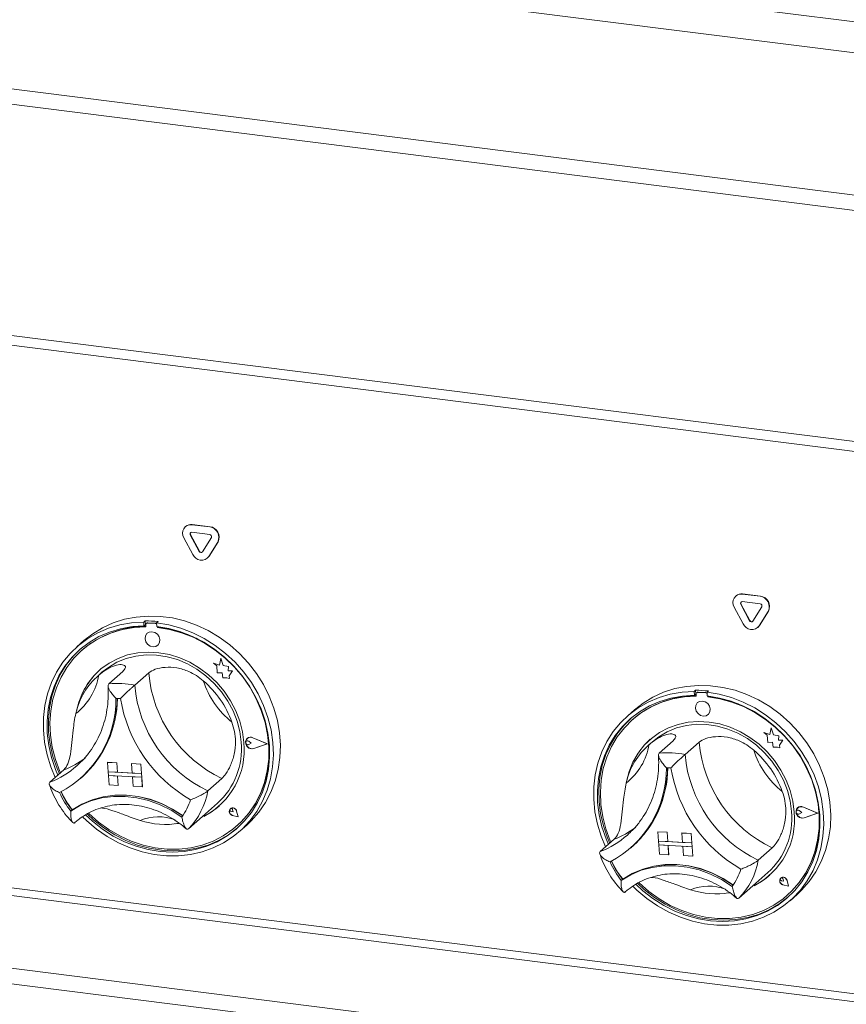
# Paper-space layout 'Blatt2' of a CAD drawing. Units: millimetres. Extents: x 5 to 415, y 5 to 292.
# Drawn here: x 269 to 284, y 112 to 130 of the extents above; entities that cross this region are included whole.
import ezdxf

# ---------------------------------------------------------------- set-up
doc = ezdxf.new("R2010")
doc.units = ezdxf.units.MM

psp = doc.layouts.new('Blatt2')

# ---------------------------------------------------------------- linework, layer by layer
at = {"color": 7, "linetype": 'Continuous', "lineweight": 15}
for p, q in [((257.19503, 133.09583), (353.27502, 120.99089)), ((256.85376, 132.58204), (353.31325, 120.42929)), ((353.31325, 117.87024), (256.85376, 130.02299)), ((257.22463, 129.69703), (353.13829, 117.61304)), ((350.49032, 113.78832), (260.9578, 125.06836)), ((261.00563, 124.88647), (350.5055, 113.61054)), ((272.19878, 120.6093), (272.19373, 120.60485)), ((272.31184, 120.63928), (272.3169, 120.64373)), ((272.63282, 120.59884), (272.31184, 120.63928)), ((272.63282, 120.46415), (272.31184, 120.50459)), ((272.63787, 120.60329), (272.3169, 120.64373)), ((272.63282, 120.59884), (272.63787, 120.60329)), ((272.16719, 120.40496), (272.32767, 120.10458)), ((272.28291, 120.45773), (272.28796, 120.46218)), ((272.28291, 120.45773), (272.4434, 120.15734)), ((272.28796, 120.46218), (272.44845, 120.1618)), ((272.50126, 120.15005), (272.66175, 120.41)), ((272.61699, 120.06813), (272.77747, 120.32808)), ((272.62204, 120.07258), (272.78253, 120.33253)), ((272.77747, 120.32808), (272.78253, 120.33253)), ((272.4434, 120.15734), (272.44845, 120.1618)), ((272.59044, 120.0366), (272.59549, 120.04106)), ((272.59549, 120.04106), (272.62204, 120.07258)), ((272.61699, 120.06813), (272.62204, 120.07258)), ((282.10654, 119.36104), (282.10149, 119.35659)), ((282.2196, 119.39102), (282.22465, 119.39547)), ((282.54057, 119.35058), (282.2196, 119.39102)), ((282.54562, 119.35503), (282.22465, 119.39547)), ((282.54057, 119.35058), (282.54562, 119.35503)), ((282.07494, 119.1567), (282.23543, 118.85632)), ((282.19067, 119.20947), (282.19572, 119.21392)), ((282.19067, 119.20947), (282.35115, 118.90908)), ((282.19572, 119.21392), (282.3562, 118.91354)), ((282.54057, 119.21589), (282.2196, 119.25633)), ((282.40902, 118.90179), (282.5695, 119.16174)), ((282.5298, 118.82432), (282.69028, 119.08427)), ((282.68523, 119.07982), (282.69028, 119.08427)), ((271.46931, 118.90791), (271.44406, 118.88564)), ((271.46931, 118.90791), (271.47405, 118.84003)), ((282.35115, 118.90908), (282.3562, 118.91354)), ((282.52475, 118.81987), (282.68523, 119.07982)), ((271.44406, 118.88564), (271.4488, 118.81776)), ((271.47405, 118.84003), (271.4488, 118.81776)), ((271.48172, 118.83831), (271.48429, 118.80167)), ((271.49647, 118.86775), (271.49142, 118.86329)), ((271.51267, 118.87039), (271.51772, 118.87485)), ((271.65263, 118.8628), (271.51267, 118.87039)), ((271.65768, 118.86725), (271.51772, 118.87485)), ((271.65263, 118.8628), (271.65768, 118.86725)), ((271.70258, 118.89522), (271.67733, 118.87294)), ((271.67733, 118.87294), (271.68207, 118.80506)), ((271.69089, 118.79046), (271.68993, 118.80415)), ((271.69089, 118.79046), (271.69594, 118.79491)), ((271.69594, 118.79491), (271.69534, 118.80351)), ((282.4982, 118.78834), (282.50325, 118.7928)), ((282.50325, 118.7928), (282.5298, 118.82432)), ((282.52475, 118.81987), (282.5298, 118.82432)), ((270.3688, 118.55383), (270.24253, 118.44247)), ((271.50832, 118.68571), (271.50807, 118.68549)), ((270.33865, 118.38438), (270.3336, 118.37993)), ((271.69705, 118.4712), (271.69731, 118.47142)), ((272.83157, 118.23439), (272.80819, 118.11293)), ((272.83157, 118.23439), (272.83182, 118.23461)), ((272.87258, 118.10821), (272.83157, 118.23439)), ((272.87283, 118.10844), (272.83182, 118.23461)), ((272.69832, 118.14774), (272.69858, 118.14797)), ((272.69832, 118.14774), (272.75995, 118.10006)), ((272.80819, 118.11293), (272.69832, 118.14774)), ((272.80824, 118.11321), (272.69858, 118.14797)), ((272.75995, 118.10006), (272.76901, 117.97066)), ((272.87258, 118.10821), (272.87283, 118.10844)), ((272.97052, 118.08804), (272.87258, 118.10821)), ((272.97077, 118.08826), (272.87283, 118.10844)), ((272.96414, 118.00788), (272.97052, 118.08804)), ((272.9644, 118.0081), (272.97077, 118.08826)), ((272.97052, 118.08804), (272.97077, 118.08826)), ((270.69299, 117.9826), (270.61723, 117.91578)), ((271.06806, 117.99915), (270.81552, 117.77644)), ((271.53459, 117.97376), (271.28205, 117.75104)), ((272.76901, 117.97066), (272.85778, 117.9712)), ((272.85778, 117.9712), (272.86896, 117.88376)), ((272.86896, 117.88376), (272.94312, 117.88421)), ((272.94312, 117.88421), (272.98715, 117.87026)), ((273.04356, 118.00836), (272.96414, 118.00788)), ((272.96414, 118.00788), (272.9644, 118.0081)), ((273.04381, 118.00858), (272.9644, 118.0081)), ((272.98354, 117.92178), (273.04356, 118.00836)), ((272.98354, 117.92178), (272.98379, 117.922)), ((272.98715, 117.87026), (272.98354, 117.92178)), ((272.98379, 117.922), (273.04381, 118.00858)), ((272.9874, 117.87048), (272.98379, 117.922)), ((272.98715, 117.87026), (272.9874, 117.87048)), ((273.04356, 118.00836), (273.04381, 118.00858)), ((281.37707, 117.65965), (281.35182, 117.63738)), ((281.35182, 117.63738), (281.35656, 117.5695)), ((281.38181, 117.59177), (281.35656, 117.5695)), ((281.37707, 117.65965), (281.38181, 117.59177)), ((281.38948, 117.59005), (281.39204, 117.55341)), ((281.40423, 117.61949), (281.39918, 117.61503)), ((281.42043, 117.62213), (281.42548, 117.62659)), ((281.56039, 117.61454), (281.42043, 117.62213)), ((281.56544, 117.61899), (281.42548, 117.62659)), ((281.56039, 117.61454), (281.56544, 117.61899)), ((281.61034, 117.64696), (281.58508, 117.62468)), ((281.58508, 117.62468), (281.58982, 117.5568)), ((281.59865, 117.5422), (281.59769, 117.55589)), ((281.59865, 117.5422), (281.6037, 117.54665)), ((281.6037, 117.54665), (281.6031, 117.55525)), ((281.41608, 117.43745), (281.41583, 117.43723)), ((280.27655, 117.30557), (280.15028, 117.19421)), ((280.24641, 117.13612), (280.24135, 117.13167)), ((281.60481, 117.22294), (281.60506, 117.22316)), ((282.73933, 116.98613), (282.71595, 116.86467)), ((282.73933, 116.98613), (282.73958, 116.98635)), ((282.78034, 116.85995), (282.73933, 116.98613)), ((282.78059, 116.86018), (282.73958, 116.98635)), ((273.3083, 116.79291), (273.30804, 116.79269)), ((273.30971, 116.79131), (273.30946, 116.79108)), ((273.66651, 116.69415), (273.41058, 116.804)), ((273.41116, 116.80586), (273.41141, 116.80608)), ((273.67213, 116.69384), (273.41116, 116.80586)), ((273.67239, 116.69406), (273.41141, 116.80608)), ((282.60608, 116.89948), (282.60633, 116.89971)), ((282.60608, 116.89948), (282.66771, 116.8518)), ((282.71595, 116.86467), (282.60608, 116.89948)), ((282.716, 116.86495), (282.60633, 116.89971)), ((282.66771, 116.8518), (282.67677, 116.7224)), ((282.78034, 116.85995), (282.78059, 116.86018)), ((282.87828, 116.83978), (282.78034, 116.85995)), ((282.87853, 116.84), (282.78059, 116.86018)), ((282.8719, 116.75962), (282.87828, 116.83978)), ((282.87215, 116.75984), (282.87853, 116.84)), ((282.87828, 116.83978), (282.87853, 116.84)), ((273.29088, 116.74281), (273.29063, 116.74259)), ((273.33523, 116.74271), (273.33549, 116.74294)), ((273.38131, 116.70962), (273.33523, 116.74271)), ((273.38156, 116.70984), (273.33549, 116.74294)), ((273.38131, 116.70962), (273.33953, 116.68129)), ((273.38131, 116.70962), (273.38156, 116.70984)), ((273.66651, 116.69415), (273.42407, 116.61133)), ((273.42407, 116.61133), (273.42432, 116.61155)), ((273.66633, 116.69422), (273.42432, 116.61155)), ((273.67213, 116.69384), (273.42491, 116.60939)), ((273.67213, 116.69384), (273.67239, 116.69406)), ((280.60075, 116.73434), (280.52499, 116.66752)), ((280.97581, 116.75089), (280.72328, 116.52818)), ((281.44235, 116.7255), (281.18981, 116.50278)), ((282.67677, 116.7224), (282.76554, 116.72294)), ((282.76554, 116.72294), (282.77672, 116.6355)), ((282.77672, 116.6355), (282.85088, 116.63595)), ((282.85088, 116.63595), (282.8949, 116.622)), ((282.95131, 116.7601), (282.8719, 116.75962)), ((282.8719, 116.75962), (282.87215, 116.75984)), ((282.95157, 116.76032), (282.87215, 116.75984)), ((282.89129, 116.67352), (282.95131, 116.7601)), ((282.89129, 116.67352), (282.89155, 116.67374)), ((282.8949, 116.622), (282.89129, 116.67352)), ((282.89155, 116.67374), (282.95157, 116.76032)), ((282.89515, 116.62222), (282.89155, 116.67374)), ((282.8949, 116.622), (282.89515, 116.62222)), ((282.95131, 116.7601), (282.95157, 116.76032)), ((270.24278, 116.30211), (270.272, 116.32851)), ((270.79126, 116.36276), (270.79151, 116.36299)), ((270.79126, 116.36276), (270.95788, 116.35369)), ((270.79126, 116.36276), (270.80309, 116.19334)), ((270.79151, 116.36299), (270.95813, 116.35392)), ((270.95788, 116.35369), (270.95813, 116.35392)), ((270.95788, 116.35369), (270.96971, 116.18427)), ((270.95813, 116.35392), (270.96996, 116.18449)), ((271.22447, 116.33918), (271.22472, 116.33941)), ((271.22447, 116.33918), (271.2363, 116.16976)), ((271.39109, 116.33011), (271.22447, 116.33918)), ((271.39134, 116.33034), (271.22472, 116.33941)), ((271.39109, 116.33011), (271.39134, 116.33034)), ((271.39109, 116.33011), (271.40292, 116.16069)), ((271.39134, 116.33034), (271.40317, 116.16091)), ((270.00797, 116.22681), (269.75543, 116.00409)), ((270.30875, 116.07459), (270.33148, 116.09463)), ((270.80309, 116.19334), (270.96971, 116.18427)), ((270.80309, 116.19334), (270.80782, 116.12557)), ((271.40292, 116.16069), (270.80309, 116.19334)), ((270.80782, 116.12557), (270.97444, 116.1165)), ((270.81965, 115.95614), (270.80782, 116.12557)), ((270.80782, 116.12557), (271.40765, 116.09292)), ((270.96971, 116.18427), (270.96996, 116.18449)), ((271.23628, 116.16999), (270.96996, 116.18449)), ((270.98627, 115.94707), (270.97444, 116.1165)), ((270.98652, 115.94729), (270.97471, 116.11648)), ((271.40292, 116.16069), (271.2363, 116.16976)), ((271.40765, 116.09292), (271.24103, 116.10199)), ((271.25286, 115.93256), (271.24103, 116.10199)), ((271.40292, 116.16069), (271.40317, 116.16091)), ((271.40292, 116.16069), (271.40765, 116.09292)), ((271.40317, 116.16091), (271.4079, 116.09314)), ((271.40765, 116.09292), (271.4079, 116.09314)), ((271.41948, 115.92349), (271.40765, 116.09292)), ((271.41973, 115.92371), (271.4079, 116.09314)), ((272.85119, 116.07204), (272.59866, 115.84932)), ((270.81965, 115.95614), (270.98627, 115.94707)), ((270.98627, 115.94707), (270.98652, 115.94729)), ((271.41948, 115.92349), (271.25286, 115.93256)), ((271.41948, 115.92349), (271.41973, 115.92371)), ((272.55762, 115.43657), (272.7718, 115.62546)), ((283.21605, 115.54465), (283.2158, 115.54443)), ((283.21747, 115.54305), (283.21722, 115.54282)), ((283.57426, 115.44589), (283.31833, 115.55574)), ((283.31891, 115.5576), (283.31916, 115.55782)), ((283.57989, 115.44558), (283.31891, 115.5576)), ((283.58014, 115.4458), (283.31916, 115.55782)), ((270.15842, 115.50894), (270.13317, 115.48667)), ((272.50048, 115.38952), (272.24794, 115.1668)), ((273.0032, 115.52617), (273.00294, 115.52594)), ((273.00475, 115.52864), (273.00449, 115.52841)), ((273.00522, 115.5281), (273.00497, 115.52788)), ((273.05221, 115.47431), (273.01889, 115.48089)), ((273.14413, 115.3824), (273.04371, 115.4079)), ((273.04379, 115.40856), (273.04404, 115.40878)), ((273.14322, 115.38331), (273.04379, 115.40856)), ((273.14314, 115.38361), (273.04404, 115.40878)), ((273.04515, 115.50811), (273.0454, 115.50833)), ((273.05221, 115.47431), (273.04515, 115.50811)), ((273.05246, 115.47453), (273.0454, 115.50833)), ((273.05221, 115.47431), (273.05246, 115.47453)), ((273.14322, 115.38331), (273.11663, 115.48405)), ((273.11728, 115.48415), (273.11753, 115.48437)), ((273.14413, 115.3824), (273.11728, 115.48415)), ((273.14438, 115.38262), (273.11753, 115.48437)), ((273.14413, 115.3824), (273.14438, 115.38262)), ((283.19864, 115.49455), (283.19838, 115.49433)), ((283.24299, 115.49445), (283.24324, 115.49468)), ((283.28906, 115.46136), (283.24299, 115.49445)), ((283.28932, 115.46158), (283.24324, 115.49468)), ((283.28906, 115.46136), (283.24729, 115.43303)), ((283.28906, 115.46136), (283.28932, 115.46158)), ((283.57426, 115.44589), (283.33182, 115.36307)), ((283.33182, 115.36307), (283.33207, 115.36329)), ((283.57409, 115.44596), (283.33207, 115.36329)), ((283.57989, 115.44558), (283.33266, 115.36113)), ((283.57989, 115.44558), (283.58014, 115.4458)), ((272.02023, 115.25589), (272.07954, 115.26137)), ((273.12109, 115.21922), (273.12614, 115.22367)), ((273.17175, 115.12104), (273.29802, 115.2324)), ((280.15053, 115.05385), (280.17975, 115.08025)), ((280.69901, 115.1145), (280.69927, 115.11473)), ((280.69901, 115.1145), (280.71084, 114.94508)), ((280.69901, 115.1145), (280.86563, 115.10543)), ((280.69927, 115.11473), (280.86589, 115.10566)), ((280.86563, 115.10543), (280.86589, 115.10566)), ((280.86563, 115.10543), (280.87746, 114.93601)), ((280.86589, 115.10566), (280.87772, 114.93623)), ((281.13222, 115.09092), (281.13248, 115.09115)), ((281.13222, 115.09092), (281.14405, 114.9215)), ((281.29884, 115.08185), (281.13222, 115.09092)), ((281.2991, 115.08208), (281.13248, 115.09115)), ((281.29884, 115.08185), (281.2991, 115.08208)), ((281.29884, 115.08185), (281.31067, 114.91243)), ((281.2991, 115.08208), (281.31092, 114.91265)), ((279.91573, 114.97855), (279.66319, 114.75583)), ((280.21651, 114.82633), (280.23924, 114.84637)), ((280.71084, 114.94508), (280.87746, 114.93601)), ((280.71084, 114.94508), (280.71558, 114.87731)), ((281.31067, 114.91243), (280.71084, 114.94508)), ((280.71558, 114.87731), (280.88219, 114.86824)), ((280.7274, 114.70788), (280.71558, 114.87731)), ((280.71558, 114.87731), (281.3154, 114.84466)), ((280.87746, 114.93601), (280.87772, 114.93623)), ((281.14404, 114.92173), (280.87772, 114.93623)), ((280.89402, 114.69881), (280.88219, 114.86824)), ((280.89428, 114.69903), (280.88246, 114.86822)), ((281.31067, 114.91243), (281.14405, 114.9215)), ((281.3154, 114.84466), (281.14878, 114.85373)), ((281.16061, 114.6843), (281.14878, 114.85373)), ((281.31067, 114.91243), (281.31092, 114.91265)), ((281.31067, 114.91243), (281.3154, 114.84466)), ((281.31092, 114.91265), (281.31566, 114.84488)), ((281.3154, 114.84466), (281.31566, 114.84488)), ((281.32723, 114.67523), (281.3154, 114.84466)), ((281.32748, 114.67545), (281.31566, 114.84488)), ((280.7274, 114.70788), (280.89402, 114.69881)), ((280.89402, 114.69881), (280.89428, 114.69903)), ((281.32723, 114.67523), (281.16061, 114.6843)), ((281.32723, 114.67523), (281.32748, 114.67545)), ((282.75895, 114.82378), (282.50641, 114.60106)), ((282.46538, 114.18831), (282.67955, 114.3772)), ((280.06618, 114.26068), (280.04092, 114.23841)), ((282.40824, 114.14126), (282.1557, 113.91854)), ((282.91095, 114.27791), (282.9107, 114.27768)), ((282.9125, 114.28038), (282.91225, 114.28015)), ((282.91297, 114.27984), (282.91272, 114.27962)), ((282.95997, 114.22605), (282.92664, 114.23263)), ((283.05188, 114.13414), (282.95146, 114.15964)), ((282.95155, 114.1603), (282.9518, 114.16052)), ((283.05097, 114.13505), (282.95155, 114.1603)), ((283.05089, 114.13535), (282.9518, 114.16052)), ((282.95291, 114.25985), (282.95316, 114.26007)), ((282.95997, 114.22605), (282.95291, 114.25985)), ((282.96022, 114.22627), (282.95316, 114.26007)), ((282.95997, 114.22605), (282.96022, 114.22627)), ((283.05097, 114.13505), (283.02439, 114.23579)), ((283.02503, 114.23589), (283.02529, 114.23611)), ((283.05188, 114.13414), (283.02503, 114.23589)), ((283.05214, 114.13436), (283.02529, 114.23611)), ((283.05188, 114.13414), (283.05214, 114.13436)), ((281.92799, 114.00763), (281.9873, 114.01311)), ((283.02884, 113.97096), (283.03389, 113.97541)), ((283.07951, 113.87278), (283.20578, 113.98414))]:
    psp.add_line(p, q, dxfattribs=at)
at = {"color": 8, "linetype": 'Continuous', "lineweight": 15}
for p, q in [((350.5055, 103.84572), (262.38827, 114.94745)), ((262.35039, 114.81303), (350.5055, 103.70653)), ((261.04982, 113.66603), (350.5055, 102.39567)), ((350.5055, 102.11728), (260.97406, 113.39718))]:
    psp.add_line(p, q, dxfattribs=at)
at = {"color": 7, "linetype": 'Continuous', "lineweight": 15, "flags": 128}
for points in [[(270.3688, 118.55383), (270.52583, 118.67692), (270.70398, 118.78539), (270.89493, 118.87241), (271.09651, 118.93702), (271.30645, 118.97846), (271.52235, 118.99628), (271.74178, 118.99026), (271.96225, 118.96049), (272.18125, 118.90729), (272.39632, 118.83127), (272.60501, 118.73329), (272.80495, 118.61446), (272.99389, 118.47612), (273.16968, 118.31985), (273.33032, 118.14742), (273.47401, 117.96077), (273.59911, 117.76202), (273.7042, 117.55344), (273.7881, 117.33736), (273.84985, 117.11626), (273.88875, 116.89263), (273.90436, 116.669), (273.89651, 116.44791), (273.86528, 116.23187), (273.81103, 116.02331), (273.73438, 115.82462), (273.63618, 115.63803), (273.51756, 115.46566), (273.37986, 115.30946), (273.29802, 115.2324)], [(269.85125, 116.08859), (269.77237, 116.28018), (269.70479, 116.49998), (269.65984, 116.72295), (269.63805, 116.94659), (269.63965, 117.16837), (269.66463, 117.38578), (269.7127, 117.59636), (269.78332, 117.79772), (269.87569, 117.9876), (269.98877, 118.16385), (270.12128, 118.32447), (270.27172, 118.46764), (270.4384, 118.59176), (270.61941, 118.69541), (270.81273, 118.77742), (271.01615, 118.83687), (271.22739, 118.87308), (271.44406, 118.88564)], [(271.4488, 118.81776), (271.23569, 118.80478), (271.02809, 118.76815), (270.82843, 118.70829), (270.63904, 118.62591), (270.46215, 118.52197), (270.29981, 118.39768), (270.15392, 118.25449), (270.0262, 118.09409), (269.91813, 117.91834), (269.83097, 117.7293), (269.76576, 117.52919), (269.72324, 117.32033), (269.70392, 117.10518), (269.70802, 116.88624), (269.7355, 116.66609), (269.78602, 116.44728), (269.85901, 116.23239), (269.90121, 116.13265)], [(271.48429, 118.80167), (271.27041, 118.78965), (271.06209, 118.75345), (270.86186, 118.69348), (270.67215, 118.61049), (270.49527, 118.50548), (270.33337, 118.37973), (270.18842, 118.23476), (270.06218, 118.07235), (269.95619, 117.89446), (269.87173, 117.70326), (269.80984, 117.50107), (269.77125, 117.29035), (269.75646, 117.07366), (269.76562, 116.85364), (269.79864, 116.63297), (269.85511, 116.41432), (269.93434, 116.20035), (269.94646, 116.17256)], [(271.67733, 118.87294), (271.89741, 118.83661), (272.11533, 118.77703), (272.32865, 118.6949), (272.53493, 118.59114), (272.73186, 118.46692), (272.9172, 118.32365), (273.08885, 118.16294), (273.24489, 117.98661), (273.38354, 117.79666), (273.50323, 117.59524), (273.60262, 117.38462), (273.68057, 117.16718), (273.73621, 116.94539), (273.76891, 116.72174), (273.7783, 116.49878), (273.76427, 116.27901), (273.72698, 116.06493), (273.66685, 115.85895), (273.58456, 115.6634), (273.48105, 115.4805), (273.35748, 115.31232), (273.21525, 115.16075), (273.05597, 115.0275), (272.88144, 114.91409), (272.69363, 114.8218), (272.49466, 114.75167), (272.28679, 114.70449), (272.07237, 114.6808), (271.85382, 114.68087), (271.63361, 114.70469), (271.41423, 114.75199), (271.19816, 114.82224), (270.98785, 114.91465), (270.78567, 115.02817), (270.59391, 115.16152), (270.41474, 115.31318), (270.34402, 115.38165)], [(270.39816, 115.41663), (270.52247, 115.30131), (270.70398, 115.15905), (270.89722, 115.03576), (271.09993, 114.93288), (271.30973, 114.85162), (271.52419, 114.79293), (271.74078, 114.7575), (271.95698, 114.74573), (272.17026, 114.75777), (272.37812, 114.79347), (272.57814, 114.85242), (272.76797, 114.93393), (272.9454, 115.03704), (273.10836, 115.16055), (273.25493, 115.30302), (273.3834, 115.46278), (273.49227, 115.63796), (273.58027, 115.82651), (273.64637, 116.02624), (273.6898, 116.23479), (273.71004, 116.44974), (273.70687, 116.66858), (273.68031, 116.88873), (273.63068, 117.10764), (273.55857, 117.32273), (273.4648, 117.5315), (273.35049, 117.73151), (273.21696, 117.92041), (273.06577, 118.09599), (272.89871, 118.25621), (272.71771, 118.39919), (272.52489, 118.52326), (272.32251, 118.62697), (272.11294, 118.7091), (271.89862, 118.7687), (271.68207, 118.80506), (271.68207, 118.80506)], [(270.45304, 115.44451), (270.45575, 115.44185), (270.6293, 115.28811), (270.81619, 115.15274), (271.01416, 115.0374), (271.2208, 114.94348), (271.4336, 114.87213), (271.64998, 114.82422), (271.86729, 114.80032), (272.0829, 114.80073), (272.29419, 114.82545), (272.49859, 114.87417), (272.6936, 114.9463), (272.87688, 115.04096), (273.04617, 115.157), (273.19943, 115.29302), (273.33479, 115.44735), (273.4506, 115.61813), (273.54547, 115.80327), (273.61822, 116.00052), (273.66799, 116.20749), (273.69416, 116.42166), (273.69642, 116.64042), (273.67473, 116.86112), (273.62937, 117.08107), (273.56088, 117.29759), (273.4701, 117.50807), (273.35813, 117.70992), (273.22633, 117.90071), (273.0763, 118.07811), (272.90988, 118.23997), (272.72907, 118.38431), (272.53609, 118.50938), (272.33327, 118.61367), (272.12308, 118.69589), (271.90809, 118.75506), (271.69089, 118.79046), (271.69089, 118.79046)], [(271.73585, 118.57111), (271.72208, 118.62353), (271.69011, 118.66907), (271.6448, 118.7008), (271.59307, 118.71389), (271.54279, 118.70634), (271.5016, 118.6793), (271.47578, 118.63689), (271.46927, 118.58558), (271.48305, 118.53315), (271.51502, 118.48761), (271.56032, 118.45589), (271.61205, 118.4428), (271.66234, 118.45035), (271.70352, 118.47739), (271.72934, 118.51979), (271.73585, 118.57111)], [(271.69731, 118.47142), (271.70378, 118.47761), (271.72959, 118.52002), (271.73611, 118.57134), (271.72233, 118.62376), (271.69036, 118.6693), (271.64506, 118.70103), (271.59333, 118.71411), (271.54304, 118.70656), (271.50832, 118.68571)], [(270.30246, 118.39997), (270.17918, 118.27676), (270.05145, 118.11636), (269.94338, 117.94061), (269.85623, 117.75157), (269.79101, 117.55146), (269.74849, 117.3426), (269.72917, 117.12745), (269.73327, 116.90851), (269.76075, 116.68836), (269.81128, 116.46955), (269.88427, 116.25466), (269.92646, 116.15492)], [(273.24689, 116.71714), (273.22135, 116.91146), (273.17225, 117.10401), (273.10036, 117.29175), (273.00682, 117.47174), (272.8931, 117.64112), (272.761, 117.79724), (272.6126, 117.93762), (272.45023, 118.06005), (272.27647, 118.1626), (272.09404, 118.24366), (271.90583, 118.30194), (271.71481, 118.33653), (271.52398, 118.34688), (271.33636, 118.33283), (271.15491, 118.2946), (270.98248, 118.23279), (270.82181, 118.14838), (270.67541, 118.0427), (270.5456, 117.91741), (270.43443, 117.77449), (270.34365, 117.6162), (270.27469, 117.44503), (270.23237, 117.28312)], [(270.69299, 117.9826), (270.80815, 118.07253), (270.96191, 118.16282), (271.12831, 118.2308), (271.30464, 118.27536), (271.48799, 118.29575), (271.67535, 118.29166), (271.86364, 118.26313), (272.04979, 118.21065), (272.23072, 118.13507), (272.40347, 118.03763), (272.5652, 117.91994), (272.71325, 117.78392), (272.8452, 117.63182), (272.95888, 117.46612), (273.05242, 117.28955), (273.12428, 117.10501), (273.17329, 116.91553), (273.19864, 116.72422)], [(280.27655, 117.30557), (280.43358, 117.42866), (280.61174, 117.53713), (280.80269, 117.62415), (281.00427, 117.68876), (281.2142, 117.7302), (281.43011, 117.74802), (281.64954, 117.742), (281.87, 117.71223), (282.08901, 117.65903), (282.30408, 117.58301), (282.51276, 117.48503), (282.71271, 117.3662), (282.90164, 117.22786), (283.07743, 117.07159), (283.23808, 116.89916), (283.38177, 116.71251), (283.50687, 116.51376), (283.61196, 116.30518), (283.69585, 116.0891), (283.7576, 115.868), (283.7965, 115.64437), (283.81212, 115.42074), (283.80427, 115.19965), (283.77304, 114.98361), (283.71879, 114.77505), (283.64213, 114.57636), (283.54394, 114.38977), (283.42532, 114.2174), (283.28761, 114.0612), (283.20578, 113.98414)], [(279.75901, 114.84033), (279.68012, 115.03192), (279.61254, 115.25172), (279.5676, 115.47469), (279.5458, 115.69833), (279.54741, 115.92011), (279.57238, 116.13752), (279.62045, 116.3481), (279.69107, 116.54946), (279.78345, 116.73934), (279.89653, 116.91559), (280.02904, 117.07621), (280.17948, 117.21938), (280.34615, 117.3435), (280.52717, 117.44715), (280.72048, 117.52916), (280.92391, 117.58861), (281.13515, 117.62482), (281.35182, 117.63738)], [(281.35656, 117.5695), (281.14344, 117.55652), (280.93585, 117.51989), (280.73619, 117.46003), (280.5468, 117.37765), (280.3699, 117.27371), (280.20756, 117.14942), (280.06168, 117.00623), (279.93395, 116.84583), (279.82588, 116.67008), (279.73873, 116.48104), (279.67351, 116.28093), (279.631, 116.07207), (279.61168, 115.85692), (279.61578, 115.63798), (279.64325, 115.41783), (279.69378, 115.19902), (279.76677, 114.98413), (279.80896, 114.88439)], [(281.39204, 117.55341), (281.17817, 117.54139), (280.96985, 117.50519), (280.76961, 117.44522), (280.5799, 117.36223), (280.40303, 117.25722), (280.24113, 117.13147), (280.09618, 116.9865), (279.96994, 116.82409), (279.86395, 116.6462), (279.77949, 116.455), (279.71759, 116.25281), (279.67901, 116.04209), (279.66421, 115.8254), (279.67338, 115.60538), (279.7064, 115.38471), (279.76286, 115.16606), (279.84209, 114.95209), (279.85422, 114.9243)], [(281.58508, 117.62468), (281.80516, 117.58835), (282.02309, 117.52877), (282.2364, 117.44664), (282.44269, 117.34288), (282.63961, 117.21866), (282.82495, 117.07539), (282.99661, 116.91468), (283.15264, 116.73835), (283.29129, 116.5484), (283.41099, 116.34698), (283.51037, 116.13636), (283.58833, 115.91892), (283.64397, 115.69713), (283.67667, 115.47348), (283.68605, 115.25052), (283.67202, 115.03075), (283.63473, 114.81667), (283.57461, 114.61069), (283.49232, 114.41514), (283.38881, 114.23224), (283.26524, 114.06406), (283.12301, 113.91249), (282.96373, 113.77924), (282.78919, 113.66583), (282.60138, 113.57354), (282.40242, 113.50341), (282.19455, 113.45623), (281.98013, 113.43254), (281.76158, 113.43261), (281.54137, 113.45643), (281.32199, 113.50373), (281.10592, 113.57398), (280.89561, 113.66639), (280.69343, 113.77991), (280.50167, 113.91326), (280.32249, 114.06492), (280.25178, 114.13339)], [(280.30592, 114.16837), (280.43023, 114.05305), (280.61174, 113.91079), (280.80498, 113.7875), (281.00768, 113.68462), (281.21749, 113.60336), (281.43194, 113.54467), (281.64854, 113.50924), (281.86474, 113.49747), (282.07801, 113.50951), (282.28588, 113.54521), (282.4859, 113.60416), (282.67573, 113.68567), (282.85316, 113.78878), (283.01611, 113.91229), (283.16268, 114.05476), (283.29115, 114.21452), (283.40003, 114.3897), (283.48803, 114.57825), (283.55413, 114.77798), (283.59755, 114.98653), (283.6178, 115.20148), (283.61462, 115.42032), (283.58807, 115.64047), (283.53844, 115.85938), (283.46632, 116.07447), (283.37256, 116.28325), (283.25824, 116.48325), (283.12471, 116.67215), (282.97353, 116.84773), (282.80646, 117.00795), (282.62546, 117.15093), (282.43264, 117.275), (282.23027, 117.37871), (282.0207, 117.46084), (281.80638, 117.52044), (281.58982, 117.5568), (281.58982, 117.5568)], [(280.36079, 114.19625), (280.36351, 114.19359), (280.53705, 114.03985), (280.72394, 113.90448), (280.92192, 113.78914), (281.12856, 113.69522), (281.34136, 113.62387), (281.55773, 113.57596), (281.77504, 113.55206), (281.99066, 113.55247), (282.20195, 113.57719), (282.40634, 113.62591), (282.60136, 113.69804), (282.78463, 113.7927), (282.95393, 113.90874), (283.10718, 114.04476), (283.24254, 114.19909), (283.35836, 114.36987), (283.45322, 114.55501), (283.52598, 114.75226), (283.57575, 114.95923), (283.60192, 115.1734), (283.60417, 115.39216), (283.58249, 115.61286), (283.53713, 115.83281), (283.46864, 116.04933), (283.37786, 116.25981), (283.26589, 116.46166), (283.13409, 116.65245), (282.98406, 116.82985), (282.81763, 116.99171), (282.63683, 117.13605), (282.44384, 117.26112), (282.24103, 117.36541), (282.03084, 117.44763), (281.81584, 117.5068), (281.59865, 117.5422), (281.59865, 117.5422)], [(273.12614, 115.22367), (273.20448, 115.29747), (273.33984, 115.45181), (273.45566, 115.62258), (273.55052, 115.80772), (273.62328, 116.00497), (273.67304, 116.21194), (273.69921, 116.42611), (273.70147, 116.64487), (273.67978, 116.86557), (273.63442, 117.08552), (273.56593, 117.30205), (273.53146, 117.38897)], [(281.64361, 117.32285), (281.62983, 117.37527), (281.59786, 117.42081), (281.55256, 117.45254), (281.50083, 117.46563), (281.45054, 117.45808), (281.40936, 117.43104), (281.38354, 117.38863), (281.37702, 117.33732), (281.3908, 117.28489), (281.42277, 117.23935), (281.46807, 117.20763), (281.51981, 117.19454), (281.57009, 117.20209), (281.61128, 117.22913), (281.6371, 117.27153), (281.64361, 117.32285)], [(281.60506, 117.22316), (281.61153, 117.22935), (281.63735, 117.27176), (281.64386, 117.32308), (281.63009, 117.3755), (281.59811, 117.42104), (281.55281, 117.45277), (281.50108, 117.46585), (281.4508, 117.4583), (281.41608, 117.43745)], [(280.21021, 117.15171), (280.08693, 117.0285), (279.95921, 116.8681), (279.85114, 116.69235), (279.76398, 116.50331), (279.69877, 116.3032), (279.65625, 116.09434), (279.63693, 115.87919), (279.64103, 115.66025), (279.66851, 115.4401), (279.71903, 115.22129), (279.79202, 115.0064), (279.83422, 114.90666)], [(283.15464, 115.46889), (283.1291, 115.6632), (283.08, 115.85575), (283.00812, 116.04349), (282.91458, 116.22348), (282.80086, 116.39286), (282.66876, 116.54898), (282.52035, 116.68936), (282.35799, 116.81179), (282.18422, 116.91434), (282.0018, 116.9954), (281.81359, 117.05368), (281.62256, 117.08827), (281.43174, 117.09862), (281.24412, 117.08457), (281.06267, 117.04634), (280.89024, 116.98453), (280.72956, 116.90012), (280.58316, 116.79444), (280.45336, 116.66915), (280.34219, 116.52623), (280.2514, 116.36794), (280.18244, 116.19677), (280.14013, 116.03486)], [(280.60075, 116.73434), (280.71591, 116.82427), (280.86966, 116.91456), (281.03607, 116.98254), (281.21239, 117.0271), (281.39574, 117.04749), (281.5831, 117.0434), (281.7714, 117.01487), (281.95754, 116.96239), (282.13847, 116.88681), (282.31122, 116.78937), (282.47295, 116.67168), (282.62101, 116.53566), (282.75296, 116.38356), (282.86664, 116.21786), (282.96017, 116.04129), (283.03204, 115.85675), (283.08105, 115.66727), (283.1064, 115.47596)], [(273.42491, 116.60939), (273.38178, 116.60513), (273.33856, 116.61987), (273.30312, 116.65094), (273.2819, 116.69268), (273.27877, 116.7375), (273.29428, 116.77725), (273.32563, 116.8047), (273.3671, 116.81485), (273.41116, 116.80586)], [(273.42407, 116.61133), (273.38177, 116.60715), (273.33939, 116.62161), (273.30464, 116.65208), (273.28383, 116.69301), (273.28075, 116.73697), (273.29596, 116.77595), (273.3267, 116.80286), (273.36737, 116.81281), (273.41058, 116.804)], [(273.33953, 116.68129), (273.32671, 116.67624), (273.31233, 116.67688), (273.29861, 116.6831), (273.28767, 116.69395), (273.28118, 116.70776), (273.28016, 116.72239), (273.28475, 116.7356), (273.29426, 116.74534), (273.3072, 116.75012), (273.3216, 116.74919), (273.33523, 116.74271)], [(283.03389, 113.97541), (283.11224, 114.04921), (283.2476, 114.20355), (283.36341, 114.37432), (283.45827, 114.55946), (283.53103, 114.75671), (283.5808, 114.96368), (283.60697, 115.17785), (283.60923, 115.39661), (283.58754, 115.61731), (283.54218, 115.83726), (283.47369, 116.05379), (283.43922, 116.1407)], [(270.13317, 115.48667), (270.30665, 115.58908), (270.49381, 115.66764), (270.69187, 115.72121), (270.89792, 115.74899), (271.10892, 115.75057), (271.32174, 115.72592), (271.53325, 115.67541), (271.74034, 115.59979), (271.93993, 115.50017), (272.1291, 115.37802)], [(270.15842, 115.50894), (270.33191, 115.61135), (270.51906, 115.68992), (270.71713, 115.74348), (270.92318, 115.77126), (271.13417, 115.77284), (271.34699, 115.74819), (271.55851, 115.69769), (271.76559, 115.62206), (271.96519, 115.52244), (272.15435, 115.4003)], [(270.16082, 115.51008), (270.33367, 115.61127), (270.51998, 115.68886), (270.71701, 115.74174), (270.92189, 115.76912), (271.13164, 115.77061), (271.34321, 115.74619), (271.55349, 115.69621), (271.75944, 115.6214), (271.95804, 115.52285), (272.1464, 115.402)], [(273.11728, 115.48415), (273.10382, 115.51163), (273.08088, 115.53227), (273.05269, 115.54226), (273.0244, 115.53978), (273.00123, 115.52529), (272.9874, 115.50144), (272.98548, 115.4726), (272.9958, 115.44408), (273.01647, 115.42111), (273.04371, 115.4079)], [(273.04379, 115.40856), (273.01683, 115.42164), (272.99636, 115.44438), (272.98614, 115.47262), (272.98805, 115.50117), (273.00173, 115.52478), (273.02468, 115.53914), (273.05268, 115.54159), (273.0806, 115.53169), (273.1033, 115.51126), (273.11663, 115.48405)], [(283.33266, 115.36113), (283.28954, 115.35687), (283.24632, 115.37161), (283.21088, 115.40268), (283.18966, 115.44442), (283.18652, 115.48925), (283.20204, 115.52899), (283.23338, 115.55644), (283.27485, 115.56659), (283.31891, 115.5576)], [(283.33182, 115.36307), (283.28953, 115.35889), (283.24715, 115.37335), (283.21239, 115.40382), (283.19158, 115.44475), (283.18851, 115.48871), (283.20372, 115.52769), (283.23446, 115.5546), (283.27513, 115.56455), (283.31833, 115.55574)], [(270.42957, 115.4328), (270.54773, 115.32358), (270.72924, 115.18132), (270.92247, 115.05803), (271.12518, 114.95515), (271.33499, 114.87389), (271.54944, 114.8152), (271.76603, 114.77977), (271.98223, 114.768), (272.19551, 114.78004), (272.40338, 114.81574), (272.60339, 114.87469), (272.79323, 114.9562), (272.97066, 115.05931), (273.13361, 115.18282), (273.13708, 115.18581)], [(273.01889, 115.48089), (273.00924, 115.48482), (273.00141, 115.49211), (272.99667, 115.5016), (272.99576, 115.51178), (272.99883, 115.521), (273.00539, 115.5278), (273.0144, 115.5311), (273.02441, 115.53035), (273.03381, 115.52569), (273.04112, 115.51786), (273.04515, 115.50811)], [(283.24729, 115.43303), (283.23447, 115.42798), (283.22009, 115.42862), (283.20637, 115.43484), (283.19542, 115.44569), (283.18894, 115.4595), (283.18791, 115.47413), (283.19251, 115.48734), (283.20201, 115.49708), (283.21496, 115.50186), (283.22936, 115.50093), (283.24299, 115.49445)], [(280.04092, 114.23841), (280.21441, 114.34082), (280.40157, 114.41938), (280.59963, 114.47295), (280.80568, 114.50073), (281.01667, 114.50231), (281.22949, 114.47766), (281.44101, 114.42715), (281.64809, 114.35153), (281.84769, 114.25191), (282.03685, 114.12976)], [(280.06618, 114.26068), (280.23966, 114.36309), (280.42682, 114.44166), (280.62488, 114.49522), (280.83093, 114.523), (281.04193, 114.52458), (281.25475, 114.49993), (281.46626, 114.44943), (281.67335, 114.3738), (281.87294, 114.27419), (282.06211, 114.15204)], [(280.06857, 114.26182), (280.24143, 114.36301), (280.42773, 114.4406), (280.62476, 114.49348), (280.82965, 114.52086), (281.0394, 114.52235), (281.25096, 114.49793), (281.46125, 114.44795), (281.66719, 114.37314), (281.86579, 114.27459), (282.05415, 114.15374)], [(280.33733, 114.18454), (280.45548, 114.07532), (280.63699, 113.93306), (280.83023, 113.80977), (281.03294, 113.70689), (281.24274, 113.62563), (281.4572, 113.56694), (281.67379, 113.53151), (281.88999, 113.51974), (282.10327, 113.53178), (282.31113, 113.56748), (282.51115, 113.62643), (282.70098, 113.70794), (282.87841, 113.81105), (283.04137, 113.93456), (283.04483, 113.93755)], [(283.02503, 114.23589), (283.01157, 114.26337), (282.98864, 114.28401), (282.96044, 114.294), (282.93216, 114.29152), (282.90898, 114.27703), (282.89516, 114.25318), (282.89323, 114.22434), (282.90355, 114.19583), (282.92423, 114.17285), (282.95146, 114.15964)], [(282.95155, 114.1603), (282.92458, 114.17338), (282.90411, 114.19612), (282.89389, 114.22436), (282.8958, 114.25291), (282.90949, 114.27652), (282.93244, 114.29088), (282.96044, 114.29333), (282.98835, 114.28343), (283.01106, 114.263), (283.02439, 114.23579)], [(282.92664, 114.23263), (282.91699, 114.23656), (282.90917, 114.24385), (282.90442, 114.25334), (282.90351, 114.26352), (282.90659, 114.27274), (282.91315, 114.27954), (282.92216, 114.28284), (282.93216, 114.28209), (282.94157, 114.27743), (282.94887, 114.2696), (282.95291, 114.25985)]]:
    psp.add_lwpolyline(points, dxfattribs=at)
at = {"color": 7, "linetype": 'Continuous', "lineweight": 15}
for centre, radius, start, end in [((272.29425, 120.48833), 0.15197, 83.350753, 213.268763), ((272.29575, 120.49644), 0.1488, 81.831891, 130.670902), ((272.30833, 120.4744), 0.03039, 83.350753, 213.268763), ((272.61083, 120.41307), 0.18707, 332.977005, 83.251031), ((272.61588, 120.41752), 0.18707, 332.977005, 83.251031), ((272.31642, 120.47888), 0.033, 140.710666, 210.409799), ((272.62842, 120.427), 0.03741, 332.977005, 83.251031), ((272.47445, 120.17053), 0.03374, 203.014985, 322.623504), ((272.48037, 120.17618), 0.03502, 204.254606, 300.876837), ((272.48294, 120.17053), 0.16869, 203.014985, 322.623504), ((282.202, 119.24007), 0.15197, 83.350753, 213.268763), ((282.20351, 119.24818), 0.1488, 81.831891, 130.670902), ((282.51859, 119.16481), 0.18707, 332.977005, 83.251031), ((282.52364, 119.16926), 0.18707, 332.977005, 83.251031), ((282.21608, 119.22614), 0.03039, 83.350753, 213.268763), ((282.22418, 119.23062), 0.033, 140.710667, 210.409798), ((282.53617, 119.17874), 0.03741, 332.977005, 83.251031), ((271.47478, 116.85924), 2.04868, 83.61583, 90.152842), ((282.38221, 118.92227), 0.03374, 203.014985, 322.623504), ((282.38813, 118.92792), 0.03502, 204.254606, 300.876836), ((271.46923, 117.08032), 1.72592, 89.332376, 130.924159), ((271.51068, 118.84135), 0.02911, 86.070342, 185.977707), ((271.5157, 118.84554), 0.02938, 86.056487, 130.892479), ((271.64991, 118.82495), 0.03795, 40.010583, 85.886941), ((271.65519, 118.83018), 0.03715, 51.57718, 86.153438), ((271.45541, 116.66049), 2.14794, 59.745304, 83.570299), ((282.39069, 118.92227), 0.16869, 203.014985, 322.623504), ((271.53294, 117.04208), 1.31813, 131.751807, 166.744384), ((271.46048, 116.96859), 1.26804, 130.533386, 167.697146), ((269.52625, 118.1255), 1.12683, 308.101435, 350.129096), ((273.85177, 118.17138), 2.32559, 184.874705, 244.516857), ((270.97079, 116.33077), 1.45398, 77.638543, 96.130129), ((273.59923, 117.94866), 2.32559, 184.874705, 244.516857), ((271.37469, 116.48858), 1.76196, 19.812551, 49.579012), ((274.00304, 118.30825), 1.56099, 197.842705, 231.548858), ((269.05261, 117.49437), 1.89246, 297.631401, 0.59913), ((269.04537, 117.52289), 1.92198, 312.002258, 359.719334), ((269.04799, 117.52502), 1.92184, 312.002114, 359.652849), ((270.91773, 116.25882), 1.25563, 85.011594, 88.757078), ((273.56961, 117.92371), 2.57618, 189.247994, 240.143568), ((281.37698, 115.83206), 1.72592, 89.332376, 130.924159), ((281.38253, 115.61098), 2.04868, 83.61583, 90.152842), ((281.41843, 117.59309), 0.02911, 86.070342, 185.977707), ((281.42346, 117.59728), 0.02938, 86.056487, 130.892479), ((281.55767, 117.57669), 0.03795, 40.010583, 85.886941), ((281.56295, 117.58192), 0.03715, 51.57718, 86.153438), ((281.36316, 115.41223), 2.14794, 59.745605, 83.570302), ((273.371, 116.72392), 0.09109, 132.28732, 182.090908), ((273.37006, 116.71955), 0.0959, 64.460744, 130.094312), ((271.91092, 116.58479), 1.34251, 297.194439, 5.657715), ((271.8888, 116.60077), 1.31565, 312.156014, 5.383894), ((273.3949, 116.72258), 0.11486, 186.629888, 284.840888), ((273.31326, 116.71545), 0.03535, 51.035519, 129.27931), ((281.36823, 115.72033), 1.26804, 130.533386, 167.697146), ((279.434, 116.87724), 1.12683, 308.101435, 350.129096), ((281.4407, 115.79382), 1.31813, 131.751807, 166.744382), ((283.75953, 116.92312), 2.32559, 184.874705, 244.516857), ((280.87854, 115.08251), 1.45398, 77.638543, 96.130129), ((283.50699, 116.7004), 2.32559, 184.874705, 244.516857), ((281.28244, 115.24032), 1.76196, 19.812551, 49.579012), ((283.9108, 117.05999), 1.56099, 197.842705, 231.548858), ((278.96036, 116.24611), 1.89246, 297.631401, 0.59913), ((278.95313, 116.27463), 1.92198, 312.002258, 359.719334), ((278.95575, 116.27676), 1.92184, 312.002114, 359.652849), ((280.82549, 115.01056), 1.25563, 85.011594, 88.757078), ((283.47736, 116.67545), 2.57618, 189.247994, 240.143568), ((271.31508, 116.4386), 1.51759, 204.148755, 218.84857), ((271.34033, 116.46087), 1.51759, 204.148755, 218.84857), ((271.33787, 116.45873), 1.51769, 204.388592, 218.593666), ((271.33316, 116.06823), 1.28429, 315.42142, 350.186231), ((271.23339, 116.02829), 1.10686, 324.021139, 342.174268), ((271.96684, 116.53877), 1.27456, 296.047636, 311.392432), ((273.04708, 115.47069), 0.07176, 10.988568, 126.155074), ((283.27876, 115.47566), 0.09109, 132.287323, 182.091029), ((283.27782, 115.47129), 0.0959, 64.460744, 130.094312), ((270.15729, 115.51604), 0.00693, 215.665135, 300.588352), ((273.05707, 115.479), 0.07141, 136.559597, 259.491004), ((273.01897, 115.50463), 0.02669, 7.960033, 126.220598), ((281.81867, 115.33653), 1.34251, 297.194439, 5.657715), ((281.79655, 115.35251), 1.31565, 312.156014, 5.383894), ((283.30265, 115.47432), 0.11486, 186.629785, 284.840889), ((283.22101, 115.46719), 0.03535, 51.035519, 129.27931), ((271.8348, 116.70509), 1.46071, 251.90908, 279.754077), ((281.22283, 115.19034), 1.51759, 204.148755, 218.84857), ((281.24809, 115.21261), 1.51759, 204.148755, 218.84857), ((281.24563, 115.21047), 1.51769, 204.388592, 218.593666), ((281.24091, 114.81997), 1.28429, 315.42142, 350.186231), ((281.14115, 114.78003), 1.10686, 324.021139, 342.174268), ((281.87459, 115.29051), 1.27456, 296.047636, 311.392432), ((280.06505, 114.26778), 0.00693, 215.665135, 300.588352), ((282.96483, 114.23074), 0.07141, 136.559597, 259.491004), ((282.92672, 114.25637), 0.02669, 7.960033, 126.220598), ((282.95484, 114.22243), 0.07176, 10.988568, 126.155074), ((281.74255, 115.45683), 1.46071, 251.90908, 279.754077)]:
    psp.add_arc(centre, radius, start, end, dxfattribs=at)
at = {"color": 8, "linetype": 'Continuous', "lineweight": 15}
for centre, radius, start, end in [((269.39759, 117.77305), 1.66236, 291.541611, 306.688473), ((269.14701, 117.54648), 1.65805, 291.527479, 311.366614), ((271.71138, 114.53529), 0.8482, 69.453121, 112.908694), ((279.30535, 116.52479), 1.66236, 291.541611, 306.688473), ((279.05477, 116.29822), 1.65805, 291.527479, 311.366614), ((281.61914, 113.28703), 0.8482, 69.453121, 112.908694)]:
    psp.add_arc(centre, radius, start, end, dxfattribs=at)
at = {"color": 7, "linetype": 'Continuous', "lineweight": 15}
for points, knots in [([(270.63639, 117.93233), (270.67642, 117.96369), (270.75785, 118.02747), (270.89364, 118.09766), (271.02328, 118.13074), (271.10759, 118.11218), (271.12571, 118.06202), (271.08636, 118.01912), (271.06806, 117.99915)], [0, 0, 0, 0, 0.14111014, 0.28705337, 0.47313406, 0.659488, 0.84157553, 1, 1, 1, 1]), ([(271.53459, 117.97376), (271.56955, 117.99684), (271.63949, 118.04302), (271.82442, 118.07994), (272.03934, 118.07141), (272.23592, 118.01195), (272.39473, 117.9268), (272.47631, 117.86226), (272.51714, 117.82996)], [0, 0, 0, 0, 0.18969355, 0.37948646, 0.56624426, 0.74790671, 0.87381369, 1, 1, 1, 1]), ([(270.80209, 117.73704), (270.80359, 117.7118), (270.80914, 117.61843), (270.80402, 117.45851), (270.77868, 117.26066), (270.73257, 117.0694), (270.66666, 116.88669), (270.58163, 116.71418), (270.47753, 116.55457), (270.37353, 116.42509), (270.29821, 116.35612), (270.26936, 116.3297)], [0, 0, 0, 0, 0.0460384, 0.17036158, 0.2948335, 0.41955939, 0.54458969, 0.66996117, 0.79568543, 0.92173836, 1, 1, 1, 1]), ([(270.81552, 117.77644), (270.8101, 117.76879), (270.79929, 117.75353), (270.80517, 117.71233), (270.83155, 117.65459), (270.88112, 117.58479), (270.92383, 117.53629), (270.94479, 117.51435), (270.94497, 117.51416)], [0, 0, 0, 0, 0.15212184, 0.30368962, 0.50560233, 0.76758732, 0.99799601, 1, 1, 1, 1]), ([(271.28205, 117.75104), (271.27354, 117.74357), (271.25654, 117.72864), (271.21273, 117.69014), (271.15375, 117.63706), (271.08718, 117.57357), (271.04512, 117.52969), (271.02707, 117.50987), (271.02691, 117.5097)], [0, 0, 0, 0, 0.15212184, 0.30368962, 0.50560233, 0.76758732, 0.99799601, 1, 1, 1, 1]), ([(270.00797, 116.22681), (270.03346, 116.25846), (270.08444, 116.32178), (270.12708, 116.49924), (270.1524, 116.71411), (270.1712, 116.92095), (270.1929, 117.09625), (270.212, 117.19123), (270.22156, 117.23878)], [0, 0, 0, 0, 0.18969355, 0.37948646, 0.56624426, 0.74790671, 0.87381369, 1, 1, 1, 1]), ([(273.03235, 117.08578), (273.04957, 117.02991), (273.08395, 116.91835), (273.10315, 116.72276), (273.08054, 116.50793), (273.0118, 116.30409), (272.92716, 116.15176), (272.87532, 116.09736), (272.85119, 116.07204)], [0, 0, 0, 0, 0.14374906, 0.28702441, 0.47311266, 0.65947417, 0.8415691, 1, 1, 1, 1]), ([(280.54415, 116.68407), (280.58418, 116.71543), (280.6656, 116.77921), (280.8014, 116.8494), (280.93104, 116.88248), (281.01535, 116.86392), (281.03347, 116.81376), (280.99412, 116.77086), (280.97581, 116.75089)], [0, 0, 0, 0, 0.14111014, 0.28705337, 0.47313406, 0.659488, 0.84157553, 1, 1, 1, 1]), ([(281.44235, 116.7255), (281.47731, 116.74858), (281.54724, 116.79476), (281.73217, 116.83168), (281.9471, 116.82315), (282.14368, 116.76369), (282.30249, 116.67854), (282.38406, 116.614), (282.42489, 116.5817)], [0, 0, 0, 0, 0.189693549, 0.379486463, 0.566244258, 0.747906713, 0.873813691, 1, 1, 1, 1]), ([(280.70984, 116.48878), (280.71134, 116.46354), (280.71689, 116.37017), (280.71178, 116.21025), (280.68644, 116.0124), (280.64033, 115.82114), (280.57441, 115.63843), (280.48939, 115.46592), (280.38528, 115.30631), (280.28128, 115.17683), (280.20596, 115.10786), (280.17711, 115.08144)], [0, 0, 0, 0, 0.0460384, 0.17036158, 0.2948335, 0.41955939, 0.54458969, 0.66996117, 0.79568543, 0.92173836, 1, 1, 1, 1]), ([(280.72328, 116.52818), (280.71786, 116.52053), (280.70705, 116.50527), (280.71293, 116.46407), (280.7393, 116.40633), (280.78887, 116.33653), (280.83159, 116.28803), (280.85254, 116.26609), (280.85272, 116.2659)], [0, 0, 0, 0, 0.15212184, 0.30368962, 0.50560233, 0.76758732, 0.99799601, 1, 1, 1, 1]), ([(281.18981, 116.50278), (281.18129, 116.49531), (281.1643, 116.48038), (281.12048, 116.44188), (281.06151, 116.3888), (280.99493, 116.32531), (280.95288, 116.28143), (280.93483, 116.26161), (280.93467, 116.26144)], [0, 0, 0, 0, 0.15212184, 0.30368962, 0.50560233, 0.76758732, 0.99799601, 1, 1, 1, 1]), ([(269.73986, 115.98396), (269.75069, 115.95128), (269.78098, 115.85986), (269.84654, 115.71407), (269.94163, 115.55151), (270.04814, 115.4049), (270.12993, 115.32009), (270.16793, 115.28068)], [0, 0, 0, 0, 0.12560854, 0.35136842, 0.57737105, 0.8036073, 1, 1, 1, 1]), ([(269.9303, 115.81774), (269.93006, 115.81784), (269.9028, 115.82923), (269.84765, 115.85695), (269.78449, 115.90402), (269.74996, 115.94814), (269.73993, 115.98239), (269.75026, 115.99685), (269.75543, 116.00409)], [0, 0, 0, 0, 0.00200399, 0.23241268, 0.49439767, 0.69631038, 0.84787816, 1, 1, 1, 1]), ([(279.91573, 114.97855), (279.94121, 115.0102), (279.9922, 115.07352), (280.03483, 115.25098), (280.06015, 115.46585), (280.07896, 115.67269), (280.10066, 115.84799), (280.11976, 115.94298), (280.12932, 115.99052)], [0, 0, 0, 0, 0.189693549, 0.379486463, 0.566244258, 0.747906713, 0.873813691, 1, 1, 1, 1]), ([(272.59866, 115.84932), (272.58984, 115.84228), (272.57225, 115.82822), (272.52327, 115.79718), (272.45418, 115.75871), (272.37072, 115.71961), (272.31323, 115.69803), (272.28733, 115.68953), (272.28711, 115.68945)], [0, 0, 0, 0, 0.152121842, 0.303689622, 0.505602328, 0.767587317, 0.99799601, 1, 1, 1, 1]), ([(282.9401, 115.83752), (282.95732, 115.78165), (282.99171, 115.67009), (283.01091, 115.4745), (282.9883, 115.25967), (282.91956, 115.05583), (282.83492, 114.9035), (282.78307, 114.8491), (282.75895, 114.82378)], [0, 0, 0, 0, 0.14374906, 0.28702441, 0.47311266, 0.65947417, 0.8415691, 1, 1, 1, 1]), ([(270.19571, 115.27009), (270.21607, 115.28795), (270.27838, 115.34261), (270.39323, 115.42156), (270.54367, 115.49891), (270.70481, 115.55623), (270.87409, 115.59297), (271.0492, 115.6086), (271.2277, 115.60296), (271.40719, 115.57619), (271.58521, 115.52864), (271.7595, 115.46113), (271.92728, 115.37399), (272.07859, 115.27664), (272.16771, 115.20094), (272.20797, 115.16675)], [0, 0, 0, 0, 0.03992195, 0.12217677, 0.20442119, 0.28649186, 0.36829807, 0.44979913, 0.53099812, 0.61192709, 0.6926318, 0.77316003, 0.8535547, 0.93385085, 1, 1, 1, 1]), ([(271.38121, 115.31659), (271.33381, 115.3325), (271.23914, 115.36426), (271.07072, 115.42844), (270.88506, 115.49461), (270.7409, 115.54104), (270.68322, 115.54127), (270.67392, 115.5413)], [0, 0, 0, 0, 0.19081116, 0.38114215, 0.66331234, 0.94567087, 1, 1, 1, 1]), ([(270.13317, 115.48667), (270.13315, 115.48642), (270.13077, 115.45633), (270.12999, 115.39536), (270.14169, 115.32313), (270.162, 115.2813), (270.1835, 115.26593), (270.19748, 115.27399), (270.20449, 115.27803)], [0, 0, 0, 0, 0.001960995, 0.242989768, 0.50906623, 0.708392763, 0.853892737, 1, 1, 1, 1]), ([(272.1291, 115.37802), (272.12915, 115.37778), (272.13578, 115.3472), (272.15125, 115.28534), (272.17691, 115.21235), (272.2031, 115.1702), (272.22668, 115.15471), (272.24084, 115.16277), (272.24794, 115.1668)], [0, 0, 0, 0, 0.00196099, 0.24298977, 0.50906623, 0.70839276, 0.85389274, 1, 1, 1, 1]), ([(272.50048, 115.38952), (272.52686, 115.41164), (272.56445, 115.44316), (272.55866, 115.43868), (272.55694, 115.43735)], [0, 0, 0, 0, 0.70183841, 1, 1, 1, 1]), ([(279.64761, 114.7357), (279.65844, 114.70302), (279.68874, 114.6116), (279.75429, 114.46581), (279.84939, 114.30325), (279.95589, 114.15664), (280.03768, 114.07183), (280.07569, 114.03243)], [0, 0, 0, 0, 0.12560854, 0.35136842, 0.57737105, 0.8036073, 1, 1, 1, 1]), ([(279.83805, 114.56948), (279.83782, 114.56958), (279.81055, 114.58097), (279.75541, 114.60869), (279.69224, 114.65576), (279.65772, 114.69988), (279.64769, 114.73413), (279.65801, 114.74859), (279.66319, 114.75583)], [0, 0, 0, 0, 0.00200399, 0.23241268, 0.49439767, 0.69631038, 0.84787816, 1, 1, 1, 1]), ([(282.50641, 114.60106), (282.4976, 114.59402), (282.48, 114.57996), (282.43103, 114.54892), (282.36193, 114.51045), (282.27848, 114.47135), (282.22098, 114.44977), (282.19509, 114.44127), (282.19487, 114.44119)], [0, 0, 0, 0, 0.152121842, 0.303689622, 0.505602328, 0.767587317, 0.99799601, 1, 1, 1, 1]), ([(280.10346, 114.02183), (280.12383, 114.03969), (280.18614, 114.09435), (280.30098, 114.1733), (280.45142, 114.25065), (280.61257, 114.30797), (280.78185, 114.34471), (280.95695, 114.36034), (281.13546, 114.3547), (281.31494, 114.32793), (281.49296, 114.28038), (281.66726, 114.21287), (281.83503, 114.12573), (281.98635, 114.02838), (282.07547, 113.95268), (282.11572, 113.91849)], [0, 0, 0, 0, 0.03992195, 0.12217677, 0.20442119, 0.28649186, 0.36829807, 0.44979913, 0.53099812, 0.61192709, 0.6926318, 0.77316003, 0.8535547, 0.93385085, 1, 1, 1, 1]), ([(280.04092, 114.23841), (280.0409, 114.23816), (280.03852, 114.20807), (280.03775, 114.1471), (280.04944, 114.07487), (280.06976, 114.03304), (280.09125, 114.01767), (280.10524, 114.02573), (280.11225, 114.02977)], [0, 0, 0, 0, 0.001960995, 0.242989768, 0.50906623, 0.708392763, 0.853892737, 1, 1, 1, 1]), ([(281.28896, 114.06833), (281.24157, 114.08424), (281.1469, 114.116), (280.97847, 114.18018), (280.79281, 114.24635), (280.64866, 114.29278), (280.59098, 114.29301), (280.58167, 114.29304)], [0, 0, 0, 0, 0.19081116, 0.38114215, 0.66331234, 0.94567087, 1, 1, 1, 1]), ([(282.03685, 114.12976), (282.03691, 114.12952), (282.04354, 114.09894), (282.059, 114.03708), (282.08466, 113.96409), (282.11085, 113.92194), (282.13443, 113.90646), (282.1486, 113.91451), (282.1557, 113.91854)], [0, 0, 0, 0, 0.00196099, 0.24298977, 0.50906623, 0.70839276, 0.85389274, 1, 1, 1, 1]), ([(282.40824, 114.14126), (282.43462, 114.16338), (282.47221, 114.1949), (282.46642, 114.19042), (282.4647, 114.18909)], [0, 0, 0, 0, 0.70183841, 1, 1, 1, 1])]:
    psp.add_open_spline(points, degree=3, knots=knots, dxfattribs=at)

doc.saveas('drawing.dxf')
